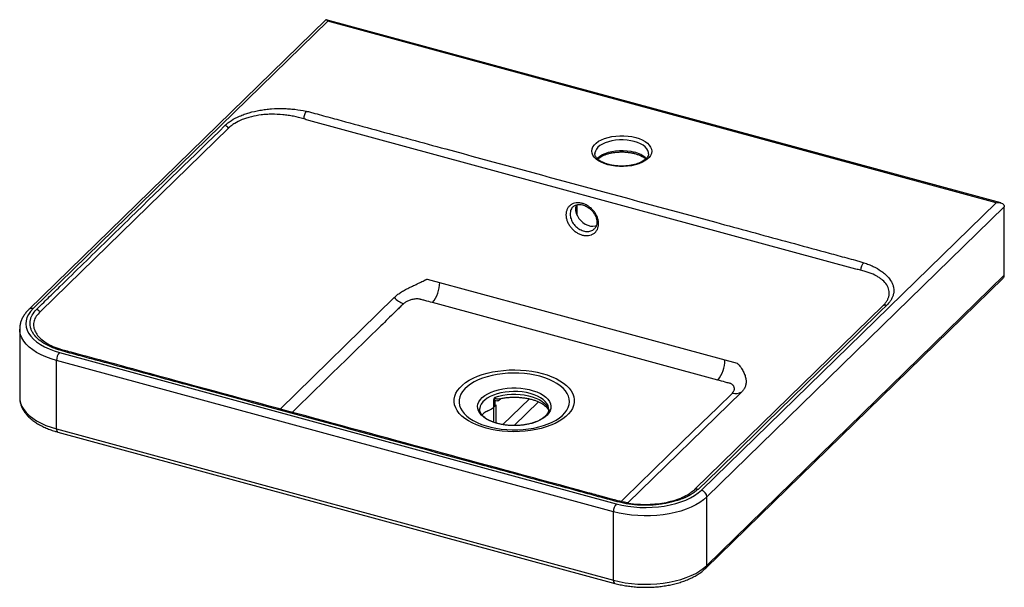
# Paper-space layout '_Trimetric' of a CAD drawing. Units: millimetres. Extents: x -313 to 328, y -207 to 163.
import ezdxf

# ---------------------------------------------------------------- set-up
doc = ezdxf.new("R2010")
doc.units = ezdxf.units.MM

psp = doc.layouts.new('_Trimetric')

# ---------------------------------------------------------------- linework, layer by layer
at = {"color": 7, "linetype": 'Continuous', "lineweight": 25}
for p, q in [((-113.41, 162.95), (-306.7, -25.71)), ((-112.09, 162.08), (-303.91, -25.14)), ((326.08, 43.71), (-113.03, 163.05)), ((323.04, 43.82), (-112.09, 162.08)), ((231.76, 0.55), (-124.42, 97.36)), ((-176.61, 92.49), (-298.84, -26.81)), ((61.84, 75.88), (61.84, 75.72)), ((131.23, -143.4), (323.04, 43.82)), ((328.44, 41.25), (134.77, -147.79)), ((328.44, -3.33), (328.44, 41.25)), ((-47.23, -5.91), (154.57, -60.76)), ((134.02, -194.26), (327.7, -5.23)), ((134.77, -192.36), (328.44, -3.33)), ((141.87, -71.7), (-43.86, -21.22)), ((127.18, -142.6), (249.41, -23.29)), ((-312.64, -38.42), (-312.64, -83)), ((-286.78, -53.67), (75.83, -152.22)), ((73.97, -157.47), (-288.65, -58.92)), ((-288.65, -103.49), (-288.65, -58.92)), ((-312.64, -83), (-312.64, -83.09)), ((-4.52, -89.84), (-4.14, -89.54)), ((-3.86, -89.29), (-4.15, -89.51)), ((-3.91, -89.26), (-3.91, -85.12)), ((-3.32, -84.77), (-3.32, -88.22)), ((-3.32, -88.22), (-2.73, -87.73)), ((-13.16, -90.47), (-13.17, -90.7)), ((31.83, -90.7), (31.83, -90.55)), ((-288.65, -103.49), (73.97, -202.04)), ((-287.83, -105.53), (74.78, -204.08)), ((134.77, -192.36), (134.77, -147.79)), ((73.97, -202.04), (73.97, -157.47))]:
    psp.add_line(p, q, dxfattribs=at)
at = {"color": 8, "linetype": 'Continuous', "lineweight": 25}
for p, q in [((50.12, 42.47), (50.12, 35.91)), ((-143.14, -90.53), (-68.97, -18.14)), ((157.25, -79.62), (83.35, -151.74)), ((-3.86, -99.2), (-3.86, -89.29)), ((-2.73, -87.73), (-2.73, -99.59)), ((1.11, -83.56), (0.72, -83.94)), ((0.76, -83.62), (0.72, -83.94)), ((1.99, -100.7), (19.2, -83.91)), ((25.2, -85.89), (9.41, -101.3)), ((124.88, -144.45), (126.69, -143.07))]:
    psp.add_line(p, q, dxfattribs=at)
at = {"color": 7, "linetype": 'Continuous', "lineweight": 25, "flags": 128}
for points in [[(-112.09, 162.08), (-112.38, 162.51), (-112.67, 162.82), (-112.93, 163.01), (-113.17, 163.06), (-113.37, 162.98), (-113.41, 162.95)], [(88.44, 86.32), (90.7, 85.6), (92.75, 84.72), (94.56, 83.72), (96.07, 82.59), (97.28, 81.37), (98.15, 80.07), (98.68, 78.73), (98.84, 77.36), (98.64, 75.99), (98.08, 74.65), (97.17, 73.37), (95.92, 72.15), (94.37, 71.04), (92.54, 70.05), (90.46, 69.19), (88.18, 68.48), (85.73, 67.95), (83.16, 67.59), (80.52, 67.41), (77.86, 67.42), (75.23, 67.62), (72.67, 68), (70.24, 68.55), (67.97, 69.28), (65.92, 70.15), (64.12, 71.16), (62.6, 72.28), (61.39, 73.5), (60.52, 74.8), (60, 76.14), (59.84, 77.51), (60.04, 78.88), (60.6, 80.22), (61.51, 81.51), (62.75, 82.72), (64.3, 83.83), (66.14, 84.83), (68.21, 85.68), (70.5, 86.39), (72.95, 86.92), (75.51, 87.28), (78.15, 87.46), (80.81, 87.45), (83.45, 87.25), (86.01, 86.87), (88.44, 86.32)], [(49.74, 42.48), (49.51, 41.78), (49.27, 40.23), (49.35, 38.58), (49.75, 36.89), (50.44, 35.22), (51.42, 33.63), (52.64, 32.17), (54.05, 30.91), (55.61, 29.88), (57.26, 29.12), (58.94, 28.66), (60.6, 28.52), (62.16, 28.7), (62.89, 28.92)], [(323.04, 43.82), (323.98, 43.91), (324.89, 43.9), (325.74, 43.79), (326.51, 43.57), (327.18, 43.25), (327.72, 42.85), (328.12, 42.37), (328.36, 41.83), (328.44, 41.25)], [(-303.91, -25.14), (-305.61, -27.02), (-306.94, -28.97), (-307.9, -30.98), (-308.47, -33.04), (-308.64, -35.11), (-308.42, -37.18), (-307.81, -39.22), (-306.82, -41.23), (-305.44, -43.18), (-303.7, -45.05), (-301.61, -46.82), (-299.2, -48.48), (-296.48, -50.01), (-293.49, -51.39), (-290.24, -52.61), (-286.78, -53.67)], [(251.83, -23.02), (248.1, -26.66), (233.17, -41.24), (173.43, -99.55), (168.33, -104.53), (155.39, -117.34), (142.45, -130.16), (129.04, -142.85)], [(-8.92, -103), (-12.13, -102.02), (-15.14, -100.9), (-17.93, -99.63), (-20.48, -98.23), (-22.75, -96.71), (-24.73, -95.09), (-26.41, -93.37), (-27.76, -91.59), (-28.77, -89.74), (-29.44, -87.86), (-29.76, -85.94), (-29.72, -84.03), (-29.34, -82.12), (-28.6, -80.24), (-27.51, -78.41), (-26.1, -76.63), (-24.36, -74.94), (-22.32, -73.33), (-19.99, -71.84), (-17.39, -70.46), (-14.56, -69.22), (-11.5, -68.12), (-8.26, -67.18), (-4.86, -66.4), (-1.33, -65.79), (2.3, -65.36), (5.99, -65.1), (9.71, -65.03), (13.42, -65.14), (17.1, -65.43), (20.71, -65.9), (24.22, -66.54), (27.59, -67.36), (30.8, -68.33), (33.81, -69.46), (36.6, -70.73), (39.14, -72.13), (41.42, -73.65), (43.4, -75.27), (45.07, -76.98), (46.43, -78.77), (47.44, -80.61), (48.11, -82.5), (48.43, -84.41), (48.39, -86.33), (48, -88.24), (47.26, -90.12), (46.18, -91.95), (44.76, -93.72), (43.03, -95.42), (40.98, -97.02), (38.65, -98.52), (36.06, -99.89), (33.22, -101.14), (30.17, -102.23), (26.93, -103.18), (23.53, -103.96), (20, -104.57), (16.37, -105), (12.68, -105.25), (8.96, -105.33), (5.24, -105.22), (1.56, -104.93), (-2.05, -104.46), (-5.55, -103.81), (-8.92, -103)], [(26.12, -69.24), (22.87, -68.46), (19.48, -67.85), (16, -67.42), (12.44, -67.17), (8.86, -67.1), (5.28, -67.21), (1.75, -67.51), (-1.72, -67.99), (-5.07, -68.65), (-8.28, -69.47), (-11.31, -70.45), (-14.14, -71.59), (-16.74, -72.86), (-19.07, -74.26), (-21.13, -75.77), (-22.88, -77.39), (-24.31, -79.08), (-25.41, -80.84), (-26.16, -82.64), (-26.56, -84.48), (-26.6, -86.32), (-26.29, -88.16), (-25.62, -89.98), (-24.6, -91.75), (-23.25, -93.46), (-21.57, -95.09), (-19.59, -96.63), (-17.31, -98.05), (-14.78, -99.36), (-12, -100.53), (-9.01, -101.55), (-5.84, -102.41), (-2.52, -103.1), (0.92, -103.62), (4.44, -103.97), (8.01, -104.13), (11.6, -104.1), (15.16, -103.89), (18.66, -103.5), (22.08, -102.94), (25.36, -102.2), (28.49, -101.29), (31.42, -100.23), (34.14, -99.03), (36.61, -97.69), (38.8, -96.23), (40.71, -94.67), (42.3, -93.01), (43.57, -91.29), (44.49, -89.5), (45.07, -87.68), (45.29, -85.84), (45.16, -83.99), (44.66, -82.16), (43.82, -80.37), (42.63, -78.63), (41.12, -76.95), (39.28, -75.37), (37.15, -73.88), (34.75, -72.51), (32.09, -71.28), (29.2, -70.18), (26.12, -69.24)], [(-1.8, -99.95), (-4.31, -99.16), (-6.62, -98.22), (-8.68, -97.14), (-10.47, -95.94), (-11.95, -94.63), (-13.12, -93.24), (-13.94, -91.79), (-14.42, -90.3), (-14.53, -88.78), (-14.28, -87.28), (-13.67, -85.8), (-12.71, -84.36), (-11.42, -83), (-9.82, -81.74), (-7.92, -80.58), (-5.76, -79.55), (-3.38, -78.67), (-0.8, -77.94), (1.93, -77.39), (4.78, -77.01), (7.69, -76.81), (10.63, -76.8), (13.55, -76.97), (16.4, -77.33), (19.15, -77.87), (21.75, -78.58), (24.16, -79.44), (26.35, -80.45), (28.28, -81.59), (29.92, -82.85), (31.25, -84.2), (32.24, -85.62), (32.89, -87.1), (33.18, -88.61), (33.11, -90.12), (32.69, -91.62), (31.9, -93.07), (30.78, -94.47), (29.32, -95.79), (27.57, -97), (25.54, -98.1), (23.26, -99.05), (20.78, -99.86), (18.12, -100.5), (15.32, -100.97), (12.44, -101.26), (9.51, -101.37), (6.57, -101.28), (3.68, -101.02), (0.87, -100.57), (-1.8, -99.95)], [(-10.36, -93.24), (-11.58, -94.35), (-11.68, -94.46)], [(-11.58, -94.51), (-11.49, -94.39), (-10.36, -93.24)], [(75.83, -152.22), (79.48, -153.1), (83.27, -153.78), (87.18, -154.28), (91.17, -154.57), (95.19, -154.66), (99.2, -154.55), (103.18, -154.23), (107.08, -153.72), (110.86, -153.01), (114.49, -152.11), (117.93, -151.04), (121.15, -149.8), (124.11, -148.4), (126.8, -146.85), (129.18, -145.18), (131.23, -143.4)], [(134.77, -147.79), (132.66, -149.63), (130.23, -151.37), (127.5, -152.99), (124.49, -154.46), (121.23, -155.79), (117.75, -156.96), (114.07, -157.96), (110.23, -158.78), (106.26, -159.41), (102.19, -159.85), (98.06, -160.09), (93.91, -160.14), (89.76, -159.99), (85.66, -159.65), (81.64, -159.11), (77.73, -158.38), (73.97, -157.47)], [(73.97, -202.04), (77.73, -202.95), (81.64, -203.68), (85.66, -204.22), (89.76, -204.57), (93.91, -204.72), (98.06, -204.67), (102.19, -204.42), (106.26, -203.98), (110.23, -203.35), (114.07, -202.53), (117.75, -201.53), (121.23, -200.36), (124.49, -199.04), (127.5, -197.56), (130.23, -195.94), (132.66, -194.21), (134.77, -192.36)]]:
    psp.add_lwpolyline(points, dxfattribs=at)
at = {"color": 8, "linetype": 'Continuous', "lineweight": 25, "flags": 128}
for points in [[(87.51, 83.69), (85.22, 84.21), (82.81, 84.56), (80.34, 84.72), (77.84, 84.7), (75.38, 84.5), (72.99, 84.12), (70.73, 83.57), (68.65, 82.86), (66.79, 82), (65.18, 81.02), (63.86, 79.93), (62.86, 78.75), (62.19, 77.51), (61.87, 76.24), (61.84, 75.88)], [(96.84, 75.72), (96.77, 76.49), (96.38, 77.76), (95.65, 78.99), (94.58, 80.15), (93.2, 81.23), (91.54, 82.19), (89.62, 83.01), (87.51, 83.69)], [(63.35, 72.53), (63.86, 73.07), (65.18, 74.16), (66.79, 75.15), (68.65, 76), (70.73, 76.71), (72.99, 77.26), (75.38, 77.64), (77.84, 77.84), (80.34, 77.86), (82.81, 77.7), (85.22, 77.35), (87.51, 76.84)], [(-288.65, -58.92), (-292.23, -57.84), (-295.6, -56.58), (-298.74, -55.18), (-301.6, -53.63), (-304.18, -51.95), (-306.45, -50.16), (-308.39, -48.26), (-309.98, -46.28), (-311.2, -44.24), (-312.06, -42.14), (-312.54, -40.02), (-312.64, -38.49)], [(-312.64, -83.09), (-312.54, -84.59), (-312.06, -86.72), (-311.2, -88.81), (-309.98, -90.86), (-308.39, -92.83), (-306.45, -94.73), (-304.18, -96.52), (-301.6, -98.2), (-298.74, -99.75), (-295.6, -101.16), (-292.23, -102.41), (-288.65, -103.49)], [(19.83, -80.45), (17.26, -79.85), (14.56, -79.43), (11.77, -79.18), (8.95, -79.11), (6.13, -79.23), (3.37, -79.53), (0.69, -80), (-1.84, -80.64), (-4.2, -81.44), (-6.35, -82.39), (-8.25, -83.47), (-9.87, -84.66), (-11.19, -85.95), (-12.18, -87.31), (-12.84, -88.72), (-13.14, -90.17), (-13.16, -90.47)], [(-3.11, -82.81), (-0.66, -82.08), (1.96, -81.52), (4.69, -81.13), (7.49, -80.91), (10.33, -80.89), (13.15, -81.04), (15.91, -81.38), (18.56, -81.89), (21.07, -82.58), (23.39, -83.41), (25.49, -84.4), (27.33, -85.51), (28.88, -86.73), (30.13, -88.04), (31.04, -89.42), (31.62, -90.85), (31.77, -91.58)], [(31.83, -90.55), (31.76, -89.77), (31.36, -88.33), (30.61, -86.93), (29.53, -85.59), (28.12, -84.32), (26.42, -83.16), (24.45, -82.12), (22.25, -81.21), (19.83, -80.45)], [(78.94, -150.81), (81.38, -148.43), (118.71, -111.99), (131.55, -99.47), (141.61, -89.83), (151.38, -80.11)]]:
    psp.add_lwpolyline(points, dxfattribs=at)
at = {"color": 7, "linetype": 'Continuous', "lineweight": 25}
for centre, radius, start, end in [((-118.11, 98.28), 9.6, 147.19418, 179.02013), ((-180.4, 89.34), 4.94, 39.66826, 73.81503), ((242.06, -0.39), 7.16, 134.07355, 177.73164), ((325.86, -3.41), 2.58, 315.35447, 1.91129), ((-59.64, -8.22), 20.45, 320.51294, 0.34344), ((-59, -10.11), 12.38, 218.60813, 252.58288), ((250.93, -25.89), 3.01, 72.512, 120.30069), ((-303.07, -30.5), 4.91, 41.09598, 74.92904), ((-280.47, -58.87), 8.18, 140.51294, 180.34344), ((126.08, -58.69), 20.45, 320.51294, 0.34344), ((153.56, -72.63), 7.79, 253.74115, 300.83143), ((-4.47, -83.51), 1.7, 289.0983, 312.41648), ((-6.9, -86.87), 3.82, 321.39397, 339.40741), ((-1.47, -104.97), 14.71, 115.99587, 127.15929), ((128.11, -145.62), 2.92, 71.42664, 119.06448), ((129.92, -148.08), 4.86, 3.39156, 74.33381), ((82.15, -157.42), 8.18, 140.51294, 180.34344)]:
    psp.add_arc(centre, radius, start, end, dxfattribs=at)
at = {"color": 8, "linetype": 'Continuous', "lineweight": 25}
for centre, radius, start, end in [((84.31, 61.77), 15.4, 44.2949, 78.00834), ((-304.81, -27.85), 2.86, 71.58488, 131.3025), ((-284.72, -53.34), 1.25, 82.33601, 138.64418), ((-286.64, -103.87), 2.04, 169.35156, 234.37442), ((77.92, -151.68), 1.04, 81.49652, 145.51386), ((132.18, -192.45), 2.58, 315.31674, 1.91237), ((75.97, -202.42), 2.04, 169.35084, 234.37776)]:
    psp.add_arc(centre, radius, start, end, dxfattribs=at)
at = {"color": 7, "linetype": 'Continuous', "lineweight": 25}
for points, knots in [([(-179.03, 94.08), (-178.73, 94.37), (-178.42, 94.66), (-177.77, 95.24), (-177.09, 95.8), (-176.36, 96.35), (-175.6, 96.88), (-175.21, 97.15), (-173.2, 98.44), (-171.42, 99.38), (-168.51, 100.65), (-167.49, 101.05), (-165.91, 101.62), (-165.37, 101.8), (-164.28, 102.15), (-163.73, 102.32), (-160.95, 103.13), (-158.62, 103.66), (-155, 104.29), (-153.77, 104.47), (-151.26, 104.78), (-150, 104.9), (-146.21, 105.17), (-143.67, 105.24), (-140.48, 105.17), (-139.84, 105.15), (-138.56, 105.1), (-137.92, 105.06), (-136.01, 104.93), (-134.74, 104.82), (-131, 104.39), (-128.56, 103.99), (-126.18, 103.48)], [0, 0, 0, 0, 0.03125, 0.03125, 0.0625, 0.09375, 0.09375, 0.125, 0.125, 0.25, 0.25, 0.3125, 0.3125, 0.34375, 0.34375, 0.375, 0.375, 0.5, 0.5, 0.5625, 0.5625, 0.625, 0.625, 0.75, 0.75, 0.78125, 0.78125, 0.8125, 0.8125, 0.875, 0.875, 1, 1, 1, 1]), ([(-126.18, 103.48), (-125.19, 103.27), (-124.21, 103.04), (-122.78, 102.67), (-122.31, 102.54), (-121.36, 102.28), (-119, 101.64), (-112.85, 99.97), (-99.6, 96.37), (-73.12, 89.17), (-20.14, 74.77), (55.54, 54.21), (131.22, 33.64), (184.19, 19.24), (210.68, 12.04), (223.92, 8.44), (230.07, 6.77), (232.44, 6.13), (233.38, 5.87), (233.86, 5.74), (235.26, 5.34), (236.18, 5.06), (237.08, 4.76)], [0, 0, 0, 0, 0.007813, 0.007813, 0.011719, 0.011719, 0.015625, 0.03125, 0.0625, 0.125, 0.25, 0.5, 0.75, 0.875, 0.9375, 0.96875, 0.984375, 0.988281, 0.988281, 0.992187, 0.992187, 1, 1, 1, 1]), ([(-127.71, 98.45), (-129.89, 99.11), (-132.12, 99.67), (-135.55, 100.35), (-136.7, 100.55), (-138.46, 100.81), (-139.04, 100.89), (-140.22, 101.04), (-140.8, 101.1), (-143.73, 101.38), (-146.07, 101.48), (-149.57, 101.45), (-150.74, 101.41), (-153.07, 101.26), (-154.21, 101.15), (-157.57, 100.74), (-159.73, 100.35), (-162.33, 99.71), (-162.84, 99.57), (-163.86, 99.29), (-164.37, 99.13), (-165.84, 98.66), (-166.79, 98.32), (-169.51, 97.23), (-171.17, 96.41), (-173.04, 95.26), (-173.41, 95.02), (-174.12, 94.54), (-174.8, 94.05), (-175.43, 93.54), (-176.04, 93.02), (-176.33, 92.76), (-176.61, 92.49)], [0, 0, 0, 0, 0.125, 0.125, 0.1875, 0.1875, 0.21875, 0.21875, 0.25, 0.25, 0.375, 0.375, 0.4375, 0.4375, 0.5, 0.5, 0.625, 0.625, 0.65625, 0.65625, 0.6875, 0.6875, 0.75, 0.75, 0.875, 0.875, 0.90625, 0.90625, 0.9375, 0.96875, 0.96875, 1, 1, 1, 1]), ([(-301.79, -25.76), (-301.49, -25.44), (-301.17, -25.13), (-300.53, -24.51), (-299.57, -23.57), (-297.33, -21.39), (-292.85, -17.02), (-283.9, -8.28), (-266, 9.2), (-230.19, 44.15), (-199.49, 74.11), (-179.03, 94.08)], [0, 0, 0, 0, 0.007812, 0.007812, 0.015625, 0.03125, 0.0625, 0.125, 0.25, 0.5, 1, 1, 1, 1]), ([(96.82, 75.72), (96.83, 75.68), (96.87, 75.31), (96.7, 74.68), (96.28, 73.75), (95.59, 72.84), (94.63, 71.92), (93.37, 71.02), (91.86, 70.19), (90.12, 69.45), (88.18, 68.81), (86.07, 68.31), (83.84, 67.94), (81.51, 67.72), (79.14, 67.65), (76.78, 67.74), (74.46, 67.99), (72.24, 68.38), (70.15, 68.92), (68.23, 69.57), (66.52, 70.33), (65.06, 71.18), (63.86, 72.08), (62.95, 73), (62.31, 73.91), (61.95, 74.79), (61.8, 75.41), (61.85, 75.77), (61.86, 75.83)], [0, 0, 0, 0, 0.006218, 0.055209, 0.095415, 0.133968, 0.174943, 0.215259, 0.255491, 0.295852, 0.336439, 0.377251, 0.418247, 0.459377, 0.500588, 0.541827, 0.583034, 0.62415, 0.665121, 0.705889, 0.746403, 0.786625, 0.826573, 0.866391, 0.906347, 0.947191, 0.990482, 1, 1, 1, 1]), ([(63.69, 72.3), (63.74, 72.34), (64.08, 72.7), (64.98, 73.35), (66.41, 74.2), (68.1, 74.96), (69.99, 75.63), (72.06, 76.17), (74.27, 76.57), (76.58, 76.83), (78.94, 76.93), (81.31, 76.88), (83.64, 76.67), (85.86, 76.32), (87.63, 75.91), (89.29, 75.42), (90.86, 74.85), (92.51, 74.06), (93.92, 73.21), (94.63, 72.61), (94.99, 72.31)], [0, 0, 0, 0, 0.0088978, 0.0686356, 0.1281202, 0.1877156, 0.2476293, 0.3078831, 0.3684272, 0.4291881, 0.4900875, 0.5510483, 0.6119869, 0.6728104, 0.7309243, 0.7625482, 0.822692, 0.8824875, 0.9418483, 1, 1, 1, 1]), ([(64.28, 30.21), (64.28, 29.87), (64.27, 29.54), (64.2, 28.88), (64.14, 28.56), (63.94, 27.62), (63.74, 27.04), (63.34, 26.22), (63.19, 25.95), (62.86, 25.44), (62.68, 25.2), (62.1, 24.52), (61.66, 24.12), (60.92, 23.61), (60.66, 23.45), (60.12, 23.17), (59.85, 23.05), (58.98, 22.72), (58.37, 22.57), (57.08, 22.41), (56.41, 22.39), (55.4, 22.47), (55.05, 22.52), (54.36, 22.64), (54.01, 22.72), (52.97, 23), (52.28, 23.26), (51.26, 23.73), (50.92, 23.9), (50.25, 24.28), (49.92, 24.49), (48.96, 25.13), (48.35, 25.61), (47.48, 26.41), (47.2, 26.69), (46.66, 27.27), (46.15, 27.86), (45.69, 28.48), (45.25, 29.12), (45.04, 29.45), (44.46, 30.45), (44.13, 31.13), (43.73, 32.17), (43.62, 32.52), (43.41, 33.22), (43.33, 33.57), (43.12, 34.63), (43.06, 35.32), (43.06, 36.66), (43.13, 37.31), (43.33, 38.24), (43.41, 38.55), (43.62, 39.14), (43.73, 39.43), (44.13, 40.25), (44.46, 40.75), (45.04, 41.44), (45.25, 41.65), (45.69, 42.05), (46.15, 42.42), (46.66, 42.74), (47.2, 43.02), (47.48, 43.14), (48.35, 43.47), (48.96, 43.62), (49.92, 43.74), (50.25, 43.77), (50.92, 43.79), (51.26, 43.78), (52.28, 43.69), (52.97, 43.57), (54.01, 43.29), (54.36, 43.18), (55.05, 42.93), (55.4, 42.78), (56.41, 42.31), (57.08, 41.94), (58.37, 41.07), (58.98, 40.58), (59.85, 39.79), (60.12, 39.52), (60.66, 38.94), (60.92, 38.64), (61.66, 37.73), (62.1, 37.09), (62.68, 36.09), (62.86, 35.76), (63.19, 35.07), (63.34, 34.72), (63.74, 33.69), (63.94, 32.99), (64.14, 31.94), (64.2, 31.59), (64.27, 30.9), (64.28, 30.55), (64.28, 30.21)], [0, 0, 0, 0, 0.015625, 0.015625, 0.03125, 0.03125, 0.0625, 0.0625, 0.078125, 0.078125, 0.09375, 0.09375, 0.125, 0.125, 0.140625, 0.140625, 0.15625, 0.15625, 0.1875, 0.1875, 0.21875, 0.21875, 0.234375, 0.234375, 0.25, 0.25, 0.28125, 0.28125, 0.296875, 0.296875, 0.3125, 0.3125, 0.34375, 0.34375, 0.359375, 0.359375, 0.375, 0.390625, 0.390625, 0.40625, 0.40625, 0.4375, 0.4375, 0.453125, 0.453125, 0.46875, 0.46875, 0.5, 0.5, 0.53125, 0.53125, 0.546875, 0.546875, 0.5625, 0.5625, 0.59375, 0.59375, 0.609375, 0.609375, 0.625, 0.640625, 0.640625, 0.65625, 0.65625, 0.6875, 0.6875, 0.703125, 0.703125, 0.71875, 0.71875, 0.75, 0.75, 0.765625, 0.765625, 0.78125, 0.78125, 0.8125, 0.8125, 0.84375, 0.84375, 0.859375, 0.859375, 0.875, 0.875, 0.90625, 0.90625, 0.921875, 0.921875, 0.9375, 0.9375, 0.96875, 0.96875, 0.984375, 0.984375, 1, 1, 1, 1]), ([(47.59, 41.11), (47.84, 41.33), (48.38, 41.84), (49.47, 42.36), (50.79, 42.68), (52.23, 42.72), (53.74, 42.49), (55.28, 42), (56.79, 41.27), (58.23, 40.3), (59.56, 39.14), (60.74, 37.81), (61.71, 36.37), (62.46, 34.86), (62.9, 33.57), (63.04, 32.82), (63.09, 32.56)], [0, 0, 0, 0, 0.06512, 0.146013, 0.224717, 0.301074, 0.375446, 0.449224, 0.52265, 0.596029, 0.669482, 0.742869, 0.816282, 0.889402, 0.962352, 1, 1, 1, 1]), ([(63.09, 32.56), (63.13, 32.32), (63.23, 31.58), (63.22, 30.39), (62.98, 29.1), (62.49, 27.97), (62, 27.21), (61.6, 26.89), (61.51, 26.82)], [0, 0, 0, 0, 0.100998, 0.307569, 0.513465, 0.721923, 0.938485, 1, 1, 1, 1]), ([(237.08, 4.76), (238.16, 4.4), (239.21, 4.01), (240.72, 3.4), (241.22, 3.19), (242.2, 2.75), (242.68, 2.53), (245.02, 1.4), (246.72, 0.42), (249, -1.16), (249.71, -1.7), (250.72, -2.55), (251.04, -2.84), (251.67, -3.42), (251.96, -3.71), (253.38, -5.19), (254.29, -6.41), (255.15, -8), (255.31, -8.32), (255.6, -8.96), (255.73, -9.29), (256.08, -10.27), (256.25, -10.92), (256.58, -12.88), (256.56, -14.19), (256.22, -15.83), (256.14, -16.16), (255.95, -16.82), (255.83, -17.15), (255.45, -18.12), (255.14, -18.75), (254.39, -20.01), (253.96, -20.62), (253.23, -21.53), (252.97, -21.83), (252.43, -22.43), (252.13, -22.73), (251.83, -23.02)], [0, 0, 0, 0, 0.0625, 0.0625, 0.09375, 0.09375, 0.125, 0.125, 0.25, 0.25, 0.3125, 0.3125, 0.34375, 0.34375, 0.375, 0.375, 0.5, 0.5, 0.53125, 0.53125, 0.5625, 0.5625, 0.625, 0.625, 0.75, 0.75, 0.78125, 0.78125, 0.8125, 0.8125, 0.875, 0.875, 0.9375, 0.9375, 0.96875, 0.96875, 1, 1, 1, 1]), ([(-68.68, -17.83), (-68.13, -17.27), (-67.52, -16.73), (-66.17, -15.66), (-65.43, -15.14), (-64.22, -14.36), (-63.8, -14.1), (-62.93, -13.59), (-62.49, -13.34), (-61.13, -12.6), (-60.18, -12.11), (-58.7, -11.38), (-58.2, -11.14), (-57.17, -10.65), (-56.65, -10.4), (-55.09, -9.66), (-54.04, -9.17), (-52.48, -8.4), (-51.96, -8.14), (-50.96, -7.64), (-50.46, -7.4), (-49.5, -6.92), (-49.02, -6.69), (-48.33, -6.38), (-48.11, -6.28), (-47.78, -6.13), (-47.61, -6.06), (-47.45, -6), (-47.34, -5.95), (-47.29, -5.93), (-47.23, -5.91)], [0, 0, 0, 0, 0.125, 0.125, 0.25, 0.25, 0.3125, 0.3125, 0.375, 0.375, 0.5, 0.5, 0.5625, 0.5625, 0.625, 0.625, 0.75, 0.75, 0.8125, 0.8125, 0.875, 0.875, 0.9375, 0.9375, 0.96875, 0.96875, 0.984375, 0.992188, 0.992188, 1, 1, 1, 1]), ([(249.41, -23.29), (249.69, -23.02), (249.95, -22.75), (250.45, -22.21), (250.68, -21.93), (251.35, -21.1), (251.73, -20.54), (252.39, -19.41), (252.67, -18.83), (253, -17.96), (253.1, -17.67), (253.26, -17.08), (253.33, -16.79), (253.59, -15.32), (253.57, -14.16), (253.19, -12.45), (253.01, -11.88), (252.65, -11.04), (252.52, -10.76), (252.22, -10.2), (252.06, -9.93), (251.2, -8.59), (250.3, -7.57), (248.92, -6.37), (248.63, -6.14), (248.03, -5.67), (247.72, -5.45), (246.75, -4.78), (246.07, -4.35), (243.89, -3.14), (242.29, -2.42), (239.66, -1.46), (238.75, -1.15), (236.87, -0.6), (235.9, -0.34), (234.9, -0.1)], [0, 0, 0, 0, 0.03125, 0.03125, 0.0625, 0.0625, 0.125, 0.125, 0.1875, 0.1875, 0.21875, 0.21875, 0.25, 0.25, 0.375, 0.375, 0.4375, 0.4375, 0.46875, 0.46875, 0.5, 0.5, 0.625, 0.625, 0.65625, 0.65625, 0.6875, 0.6875, 0.75, 0.75, 0.875, 0.875, 0.9375, 0.9375, 1, 1, 1, 1]), ([(-68.97, -18.14), (-68.97, -18.14), (-68.97, -18.14), (-68.97, -18.14), (-68.87, -18.04), (-68.78, -17.94), (-68.68, -17.83)], [-0.00000006, -0.00000006, -0.00000006, -0.00000006, 0, 0, 0, 0.0006344051, 0.0006344051, 0.0006344051, 0.0006344051]), ([(-43.86, -21.22), (-45.51, -20.77), (-47.98, -20.1), (-50.66, -19.37), (-51.69, -19.09), (-52.11, -18.98), (-52.33, -18.94), (-53, -18.84), (-53.46, -18.82), (-54.39, -18.84), (-54.85, -18.87), (-55.75, -18.97), (-56.19, -19.05), (-57.49, -19.3), (-58.29, -19.53), (-59.42, -19.95), (-59.78, -20.1), (-60.47, -20.42), (-60.79, -20.59), (-61.7, -21.12), (-62.25, -21.51), (-62.71, -21.92)], [0, 0, 0, 0, 0.25, 0.375, 0.40625, 0.40625, 0.4375, 0.4375, 0.5, 0.5, 0.5625, 0.5625, 0.625, 0.625, 0.75, 0.75, 0.8125, 0.8125, 0.875, 0.875, 1, 1, 1, 1]), ([(-306.7, -25.71), (-307.04, -26.05), (-308.01, -27.03), (-309.39, -28.73), (-310.71, -30.84), (-311.7, -33), (-312.34, -35.2), (-312.64, -37.05), (-312.61, -38.14), (-312.6, -38.5)], [0, 0, 0, 0, 0.0931875, 0.2654454, 0.4355557, 0.6019047, 0.7641106, 0.9226608, 1, 1, 1, 1]), ([(-285.66, -52.51), (-286.76, -52.19), (-287.83, -51.85), (-289.38, -51.3), (-289.89, -51.11), (-290.89, -50.71), (-291.39, -50.51), (-293.79, -49.47), (-295.54, -48.56), (-297.9, -47.06), (-298.64, -46.55), (-299.69, -45.74), (-300.03, -45.46), (-300.67, -44.91), (-300.98, -44.63), (-302.46, -43.21), (-303.41, -42.02), (-304.34, -40.49), (-304.51, -40.18), (-304.82, -39.55), (-304.97, -39.24), (-305.35, -38.28), (-305.54, -37.65), (-305.95, -35.73), (-305.98, -34.45), (-305.72, -32.84), (-305.66, -32.52), (-305.5, -31.88), (-305.4, -31.56), (-305.07, -30.6), (-304.79, -29.98), (-303.79, -28.13), (-302.9, -26.92), (-301.79, -25.76)], [0, 0, 0, 0, 0.0625, 0.0625, 0.09375, 0.09375, 0.125, 0.125, 0.25, 0.25, 0.3125, 0.3125, 0.34375, 0.34375, 0.375, 0.375, 0.5, 0.5, 0.53125, 0.53125, 0.5625, 0.5625, 0.625, 0.625, 0.75, 0.75, 0.78125, 0.78125, 0.8125, 0.8125, 0.875, 0.875, 1, 1, 1, 1]), ([(-284.54, -52.09), (-285.35, -51.84), (-287.1, -51.31), (-288.77, -50.72), (-289.58, -50.35), (-289.59, -50.35)], [0, 0, 0, 0, 0.458959, 0.995128, 1, 1, 1, 1]), ([(77.06, -151.09), (76.58, -150.96), (76.11, -150.84), (75.17, -150.58), (73.75, -150.19), (70.45, -149.3), (63.83, -147.5), (50.61, -143.9), (24.16, -136.72), (-28.74, -122.34), (-104.3, -101.8), (-179.87, -81.26), (-232.77, -66.89), (-259.21, -59.7), (-272.44, -56.11), (-279.05, -54.31), (-282.36, -53.41), (-283.77, -53.03), (-284.72, -52.77), (-285.19, -52.64), (-285.66, -52.51)], [0, 0, 0, 0, 0.003906, 0.003906, 0.007813, 0.015625, 0.03125, 0.0625, 0.125, 0.25, 0.5, 0.75, 0.875, 0.9375, 0.96875, 0.984375, 0.992188, 0.996094, 0.996094, 1, 1, 1, 1]), ([(78.05, -150.64), (77.54, -150.51), (75.68, -150.07), (71.92, -148.99), (65.53, -147.24), (-2.8, -128.73), (-100.6, -101.96), (-211.55, -72.1), (-260.63, -58.42), (-279.99, -53.4), (-283.25, -52.47), (-284.55, -52.1)], [0, 0, 0, 0, 0.0041632, 0.0150452, 0.0315948, 0.0570219, 0.5802139, 0.8418099, 0.9726079, 0.9890351, 1, 1, 1, 1]), ([(154.57, -60.76), (154.68, -60.86), (154.79, -60.96), (154.99, -61.16), (155.09, -61.27), (155.39, -61.58), (155.59, -61.79), (156.15, -62.44), (156.5, -62.89), (157.15, -63.8), (157.46, -64.27), (158.02, -65.2), (158.27, -65.66), (158.73, -66.57), (158.94, -67.02), (159.31, -67.91), (159.48, -68.34), (159.91, -69.63), (160.1, -70.44), (160.27, -71.63), (160.3, -72.02), (160.33, -72.78), (160.32, -73.15), (160.23, -74.24), (160.09, -74.94), (159.63, -76.3), (159.33, -76.94), (158.56, -78.17), (158.09, -78.76), (157.55, -79.32)], [0, 0, 0, 0, 0.015625, 0.015625, 0.03125, 0.03125, 0.0625, 0.0625, 0.125, 0.125, 0.1875, 0.1875, 0.25, 0.25, 0.3125, 0.3125, 0.375, 0.375, 0.5, 0.5, 0.5625, 0.5625, 0.625, 0.625, 0.75, 0.75, 0.875, 0.875, 1, 1, 1, 1]), ([(151.38, -80.11), (151.79, -79.68), (152.1, -79.23), (152.44, -78.54), (152.53, -78.31), (152.65, -77.83), (152.69, -77.59), (152.71, -77.12), (152.69, -76.88), (152.6, -76.41), (152.52, -76.17), (152.31, -75.7), (152.17, -75.47), (151.91, -75.14), (151.81, -75.03), (151.6, -74.82), (151.48, -74.71), (151.23, -74.51), (151.09, -74.42), (150.79, -74.23), (150.63, -74.15), (150.36, -74.03), (150.27, -74), (150.07, -73.93), (149.97, -73.9), (149.67, -73.82), (148.64, -73.54), (145.97, -72.81), (143.51, -72.14), (141.87, -71.7)], [0, 0, 0, 0, 0.125, 0.125, 0.1875, 0.1875, 0.25, 0.25, 0.3125, 0.3125, 0.375, 0.375, 0.4375, 0.4375, 0.46875, 0.46875, 0.5, 0.5, 0.53125, 0.53125, 0.5625, 0.5625, 0.578125, 0.578125, 0.59375, 0.59375, 0.625, 0.75, 1, 1, 1, 1]), ([(-312.6, -83.11), (-312.61, -83.47), (-312.63, -84.54), (-312.31, -86.33), (-311.69, -88.45), (-310.75, -90.51), (-309.51, -92.51), (-307.97, -94.44), (-306.14, -96.3), (-304.02, -98.06), (-301.64, -99.72), (-299.01, -101.24), (-296.15, -102.63), (-293.1, -103.88), (-290.31, -104.83), (-288.51, -105.34), (-287.83, -105.53)], [0, 0, 0, 0, 0.034976, 0.106272, 0.17772, 0.250049, 0.323803, 0.399246, 0.476313, 0.554673, 0.633866, 0.71346, 0.793107, 0.872617, 0.951928, 1, 1, 1, 1]), ([(-3.91, -85.12), (-3.91, -84.74), (-3.87, -84.35), (-3.68, -83.74), (-3.6, -83.54), (-3.45, -83.25), (-3.39, -83.16), (-3.26, -82.98), (-3.19, -82.89), (-3.11, -82.81)], [0, 0, 0, 0, 0.5, 0.5, 0.75, 0.75, 0.875, 0.875, 1, 1, 1, 1]), ([(-3.32, -84.77), (-3.38, -84.49), (-3.4, -84.19), (-3.34, -83.69), (-3.31, -83.52), (-3.23, -83.17), (-3.17, -82.99), (-3.11, -82.81)], [0, 0, 0, 0, 0.5, 0.5, 0.75, 0.75, 1, 1, 1, 1]), ([(-0.12, -83.82), (0.45, -83.69), (1.83, -83.39), (4.16, -83.08), (6.81, -82.86), (9.51, -82.79), (12.2, -82.88), (14.85, -83.11), (17.42, -83.5), (19.87, -84.02), (22.16, -84.67), (24.26, -85.43), (26.13, -86.28), (27.74, -87.19), (29.09, -88.14), (30.16, -89.1), (30.94, -90.02), (31.47, -90.87), (31.63, -91.36), (31.71, -91.6)], [0, 0, 0, 0, 0.042534, 0.103323, 0.164336, 0.225485, 0.286684, 0.347834, 0.408837, 0.469604, 0.530045, 0.590067, 0.649587, 0.708551, 0.766974, 0.825023, 0.883071, 0.941824, 1, 1, 1, 1]), ([(157.55, -79.32), (157.45, -79.42), (157.35, -79.52), (157.25, -79.62), (157.25, -79.62), (157.25, -79.62), (157.25, -79.62)], [0, 0, 0, 0, 0.0006344051, 0.0006344051, 0.0006344051, 0.0006344651, 0.0006344651, 0.0006344651, 0.0006344651]), ([(-7.92, -91.75), (-7.62, -91.6), (-7.31, -91.45), (-6.67, -91.13), (-6.33, -90.96), (-5.82, -90.69), (-5.65, -90.59), (-5.3, -90.39), (-5.12, -90.27), (-4.76, -90.03), (-4.58, -89.9), (-4.23, -89.61), (-4.06, -89.44), (-3.91, -89.26)], [0, 0, 0, 0, 0.25, 0.25, 0.5, 0.5, 0.625, 0.625, 0.75, 0.75, 0.875, 0.875, 1, 1, 1, 1]), ([(-3.86, -89.29), (-3.61, -89.07), (-3.4, -88.82), (-3.12, -88.43), (-3.03, -88.29), (-2.87, -88.02), (-2.79, -87.87), (-2.73, -87.73)], [0, 0, 0, 0, 0.5, 0.5, 0.75, 0.75, 1, 1, 1, 1]), ([(0.72, -83.94), (0.34, -84.31), (-0.03, -84.6), (-0.58, -84.93), (-0.76, -85.02), (-1.12, -85.18), (-1.3, -85.23), (-1.82, -85.35), (-2.16, -85.37), (-2.62, -85.26), (-2.78, -85.2), (-3.07, -85.03), (-3.2, -84.92), (-3.32, -84.77)], [0, 0, 0, 0, 0.25, 0.25, 0.375, 0.375, 0.5, 0.5, 0.75, 0.75, 0.875, 0.875, 1, 1, 1, 1]), ([(31.81, -90.59), (31.82, -90.67), (31.87, -91.15), (31.69, -91.97), (31.24, -93.11), (30.5, -94.23), (29.44, -95.36), (28.12, -96.44), (26.54, -97.45), (24.73, -98.37), (22.69, -99.19), (20.45, -99.9), (18.06, -100.48), (15.54, -100.92), (12.92, -101.2), (10.25, -101.34), (7.57, -101.31), (4.91, -101.13), (2.31, -100.79), (-0.18, -100.31), (-2.53, -99.68), (-4.71, -98.93), (-6.68, -98.07), (-8.42, -97.12), (-9.91, -96.1), (-11.12, -95.03), (-12.04, -93.94), (-12.7, -92.85), (-13.07, -91.76), (-13.21, -91), (-13.15, -90.58), (-13.14, -90.53)], [0, 0, 0, 0, 0.009054, 0.050637, 0.086689, 0.125049, 0.161752, 0.197729, 0.233514, 0.269307, 0.305208, 0.341251, 0.377431, 0.413724, 0.450103, 0.486538, 0.523001, 0.559461, 0.595884, 0.632239, 0.668497, 0.704625, 0.740596, 0.776388, 0.812006, 0.847513, 0.883035, 0.918865, 0.955624, 0.994305, 1, 1, 1, 1]), ([(129.04, -142.85), (128.42, -143.42), (127.75, -143.96), (126.68, -144.76), (126.31, -145.02), (125.54, -145.54), (125.14, -145.79), (123.11, -147.03), (121.33, -147.93), (118.43, -149.14), (117.42, -149.52), (115.85, -150.05), (115.32, -150.23), (114.24, -150.56), (113.69, -150.72), (110.93, -151.48), (108.63, -151.97), (105.65, -152.44), (105.05, -152.53), (103.83, -152.69), (103.22, -152.76), (101.37, -152.96), (100.13, -153.06), (96.41, -153.26), (93.92, -153.27), (90.18, -153.11), (88.92, -153.03), (86.46, -152.79), (85.24, -152.65), (81.65, -152.13), (79.32, -151.67), (77.06, -151.09)], [0, 0, 0, 0, 0.0625, 0.0625, 0.09375, 0.09375, 0.125, 0.125, 0.25, 0.25, 0.3125, 0.3125, 0.34375, 0.34375, 0.375, 0.375, 0.5, 0.5, 0.53125, 0.53125, 0.5625, 0.5625, 0.625, 0.625, 0.75, 0.75, 0.8125, 0.8125, 0.875, 0.875, 1, 1, 1, 1]), ([(83.19, -151.71), (83.42, -151.76), (85.58, -152.21), (90, -152.58), (96.29, -152.75), (102.52, -152.33), (108.54, -151.39), (114.09, -149.96), (119.05, -148.05), (122.71, -146.19), (124.34, -144.88), (124.88, -144.45)], [0, 0, 0, 0, 0.015496, 0.148803, 0.278584, 0.412511, 0.541248, 0.674026, 0.802209, 0.934364, 1, 1, 1, 1]), ([(83.08, -151.66), (82.69, -151.59), (81.21, -151.34), (79.55, -150.97), (78.3, -150.66), (78.09, -150.6)], [0, 0, 0, 0, 0.2283668, 0.8654924, 1, 1, 1, 1]), ([(74.78, -204.08), (75.38, -204.24), (77.11, -204.69), (80.07, -205.32), (83.67, -205.92), (87.36, -206.34), (91.09, -206.6), (94.84, -206.69), (98.6, -206.61), (102.33, -206.36), (106.01, -205.95), (109.62, -205.37), (113.13, -204.63), (116.52, -203.73), (119.77, -202.67), (122.86, -201.45), (125.76, -200.09), (128.45, -198.59), (130.92, -196.94), (132.74, -195.47), (133.72, -194.55), (134.02, -194.26)], [0, 0, 0, 0, 0.029317, 0.084769, 0.140121, 0.195387, 0.250591, 0.305763, 0.360927, 0.416105, 0.471321, 0.526602, 0.581975, 0.637471, 0.693119, 0.748945, 0.80497, 0.861199, 0.917602, 0.974078, 1, 1, 1, 1])]:
    psp.add_open_spline(points, degree=3, knots=knots, dxfattribs=at)
for points in [[(-124.42, 97.36), (-125.49, 97.74), (-126.59, 98.11), (-127.71, 98.45)], [(234.9, -0.1), (233.88, 0.14), (232.83, 0.36), (231.76, 0.55)], [(-298.84, -26.81), (-299.02, -26.97), (-299.2, -27.12), (-299.37, -27.27)], [(126.69, -143.07), (126.86, -142.91), (127.02, -142.75), (127.18, -142.6)]]:
    psp.add_open_spline(points, degree=3, dxfattribs=at)
at = {"color": 8, "linetype": 'Continuous', "lineweight": 25}
for points, knots in [([(47.61, 41.07), (47.52, 41.01), (46.73, 40.48), (46.14, 39.03), (45.74, 37.15), (45.76, 35.57), (46.14, 33.51), (47.22, 31), (49.35, 28.34), (52.07, 26.31), (55.08, 25.15), (58, 25.02), (60.25, 25.64), (61.13, 26.57), (61.42, 26.89)], [0, 0, 0, 0, 0.0127814, 0.1208392, 0.1817744, 0.2427097, 0.296911, 0.4049687, 0.5130265, 0.6210842, 0.729142, 0.8371997, 0.9452575, 1, 1, 1, 1]), ([(-62.71, -21.92), (-62.81, -22.01), (-62.9, -22.11), (-63.09, -22.29), (-63.37, -22.57), (-64.03, -23.21), (-65.35, -24.5), (-68, -27.08), (-73.28, -32.24), (-83.86, -42.56), (-105, -63.2), (-123.13, -80.89), (-135.21, -92.69)], [0, 0, 0, 0, 0.003906, 0.003906, 0.007812, 0.015625, 0.03125, 0.0625, 0.125, 0.25, 0.5, 1, 1, 1, 1]), ([(-299.37, -27.27), (-300.25, -28.19), (-302.05, -30.04), (-303.43, -33.12), (-303.78, -36.34), (-302.99, -39.53), (-301.11, -42.64), (-298.26, -45.52), (-294.39, -48.09), (-291.41, -49.71), (-289.56, -50.35), (-289.49, -50.38)], [0, 0, 0, 0, 0.1228425, 0.2495465, 0.3730059, 0.5004555, 0.6225776, 0.7485614, 0.8697961, 0.9947969, 1, 1, 1, 1]), ([(-3.11, -82.81), (-3.1, -82.94), (-3.09, -83.11), (-2.95, -83.46), (-2.76, -83.63), (-2.38, -83.83), (-1.61, -84.04), (-0.75, -83.87), (-0.14, -83.74)], [0, 0, 0, 0, 0.076156, 0.107579, 0.275006, 0.297735, 0.505684, 1, 1, 1, 1])]:
    psp.add_open_spline(points, degree=3, knots=knots, dxfattribs=at)

doc.saveas('drawing.dxf')
